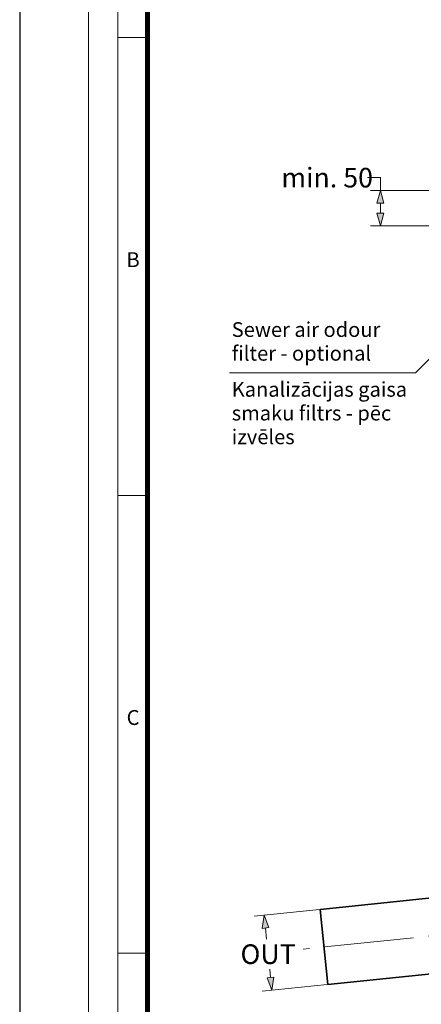
# Model space of a CAD drawing. Units: millimetres. Extents: x 810 to 54884, y -248 to 29452.
# Drawn here: x 810 to 4900, y 14081 to 24117 of the extents above; entities that cross this region are included whole.
import ezdxf

# ---------------------------------------------------------------- set-up
doc = ezdxf.new("R2010")
doc.units = ezdxf.units.MM
doc.linetypes.add('CENTER2', pattern=[28.575, 19.05, -3.175, 3.175, -3.175])
doc.layers.add('Defpoint', color=7, linetype='Continuous', plot=False)
for name, color, linetype, lineweight in [('EvoCentLinija', 160, 'CENTER2', 0), ('EvoDimencion', 109, 'Continuous', 0), ('FOLIE1', 7, 'Continuous', 35), ('Keine', 7, 'Continuous', 18), ('None', 7, 'Continuous', 18)]:
    doc.layers.add(name, color=color, linetype=linetype, lineweight=lineweight)
doc.layers.add('EvoRamisA4', color=7, linetype='Continuous')
doc.styles.add('Arial', font='arial.ttf')
doc.styles.add('EVO_N', font='ARIALN.TTF')
doc.dimstyles.new('EvoArialN-mm', dxfattribs={"dimtxt": 180, "dimasz": 130, "dimexe": 100, "dimexo": 5, "dimgap": 50, "dimtad": 0, "dimtih": 1, "dimtoh": 1, "dimdec": 0, "dimzin": 3, "dimtxsty": 'EVO_N', "dimblk": 'VW_FILLEDARROW', "dimcen": 0, "dimclrd": 256, "dimclre": 256, "dimclrt": 256, "dimadec": 0, "dimazin": 0, "dimtfac": 1, "dimtdec": 0, "dimtofl": 0, "dimtmove": 0, "dimatfit": 3, "dimldrblk": 'VW_FILLEDARROW', "dimfxl": 1, "dimfrac": 2, "dimtolj": 1, "dimtzin": 3, "dimlwd": -1, "dimlwe": -1, "dimarcsym": 0})

# ---------------------------------------------------------------- blocks, each defined once
blk = doc.blocks.new('VW_FILLEDARROW')
at = {"linetype": 'ByBlock', "lineweight": 0}
blk.add_hatch(color=0, dxfattribs=at).paths.add_polyline_path([(-1, 0.268), (0, 0), (-1, -0.268)])
at = {"layer": 'None', "color": 0, "lineweight": 5}
blk.add_lwpolyline([(-1, 0.268), (0, 0), (-1, -0.268)], close=True, dxfattribs=at)
blk = doc.blocks.new('*D38')
at = {"layer": 'Defpoints', "color": 0}
for p in [(4483, 22377), (5510, 22377), (6056, 22015)]:
    blk.add_point(p, dxfattribs=at)
at = {"layer": 'EvoDimencion', "lineweight": 0}
for p, q in [((4483, 22507), (4353, 22507)), ((4483, 22377), (4483, 22507)), ((5505, 22377), (4383, 22377)), ((4483, 22145), (4483, 22247)), ((6051, 22015), (4383, 22015))]:
    blk.add_line(p, q, dxfattribs=at)
at = {"layer": 'EvoDimencion', "lineweight": 0, "xscale": 130, "yscale": 130, "zscale": 130}
for p, rotation in [((4483, 22377), 90), ((4483, 22015), 270)]:
    blk.add_blockref('VW_FILLEDARROW', p, dxfattribs=dict(at, rotation=rotation))
at = {"layer": 'EvoDimencion', "insert": (3941, 22507), "char_height": 200, "attachment_point": 5, "style": 'EVO_N'}
blk.add_mtext('\\A1;min. 50', dxfattribs=at)
blk = doc.blocks.new('RSR 160 - DN 625 Seitenansicht')
at = {"layer": 'EvoCentLinija', "linetype": 'CENTER2', "lineweight": 18, "ltscale": 10}
blk.add_line((-37.1, 80), (-844.4, 80), dxfattribs=at)
at = {"layer": 'Keine', "color": 7, "linetype": 'Continuous', "lineweight": 35}
for p, q in [((-269.2, 160), (-800, 160)), ((-800, 160), (-800, 0)), ((0, 0), (-800, 0))]:
    blk.add_line(p, q, dxfattribs=at)
blk = doc.blocks.new('*D48')
at = {"layer": 'Defpoints', "color": 0}
for p in [(3869, 15047), (3948, 14283), (3378, 14224)]:
    blk.add_point(p, dxfattribs=at)
at = {"layer": 'EvoDimencion', "lineweight": 0}
for p, q in [((3864, 15047), (3199, 14978)), ((3312, 14859), (3324, 14745)), ((3364, 14353), (3356, 14438)), ((3943, 14283), (3278, 14214))]:
    blk.add_line(p, q, dxfattribs=at)
at = {"layer": 'EvoDimencion', "lineweight": 0, "xscale": 130, "yscale": 130, "zscale": 130}
for p, rotation in [((3299, 14988), 95.9128454604749), ((3378, 14224), 275.9128454604748)]:
    blk.add_blockref('VW_FILLEDARROW', p, dxfattribs=dict(at, rotation=rotation))
at = {"layer": 'EvoDimencion', "insert": (3340, 14592), "char_height": 200, "attachment_point": 5, "style": 'EVO_N'}
blk.add_mtext('\\A1;OUT', dxfattribs=at)
blk = doc.blocks.new('*D52')
at = {"layer": 'Defpoints', "color": 0}
for p in [(7712, 15059), (5022, 15040), (7523, 15040), (5406, 14894), (3696, 14643)]:
    blk.add_point(p, dxfattribs=at)
at = {"layer": 'EvoDimencion', "lineweight": 0}
for start, end in [(172.9795, 176.4897), (189.4231, 192.9334)]:
    blk.add_arc((7523, 15040), 2122, start, end, dxfattribs=at)
at = {"layer": 'EvoDimencion', "lineweight": 0, "xscale": 130, "yscale": 130, "zscale": 130}
for p, rotation in [((5401, 15040), 268.2448692381688), ((5412, 14821), 97.66797622230605)]:
    blk.add_blockref('VW_FILLEDARROW', p, dxfattribs=dict(at, rotation=rotation))
at = {"layer": 'EvoDimencion', "insert": (5486, 15635), "char_height": 200, "attachment_point": 5, "style": 'EVO_N'}
blk.add_mtext('E1', dxfattribs=at)

msp = doc.modelspace()

# ---------------------------------------------------------------- linework, layer by layer
at = {"layer": 'Defpoint', "color": 3}
msp.add_lwpolyline([(809.9, 29451.6), (809.9, -248.4), (21809.9, -248.4), (21809.9, 29451.6)], close=True, dxfattribs=at)
at = {"layer": 'EvoDimencion', "lineweight": 0}
for p, q in [((6437.5, 22114.2), (4840.7, 20517.5)), ((4840.7, 20517.5), (2945.4, 20517.5))]:
    msp.add_line(p, q, dxfattribs=at)
at = {"layer": 'EvoRamisA4', "color": 7, "linetype": 'Continuous', "lineweight": 5}
for p, q in [((2127.1, 23934.9), (1810.9, 23934.9)), ((2112, 19268.2), (1810.9, 19268.2))]:
    msp.add_line(p, q, dxfattribs=at)
at = {"layer": 'EvoRamisA4', "color": 7, "linetype": 'Continuous', "lineweight": 20}
msp.add_line((2127.1, 14601.6), (1810.9, 14601.6), dxfattribs=at)
at = {"layer": 'EvoRamisA4', "color": 7, "linetype": 'Continuous', "lineweight": 18, "flags": 128}
for points in [[(1509.9, 451.6), (21109.9, 451.6), (21109.9, 28751.6), (1509.9, 28751.6)], [(1810.9, 752.6), (20808.8, 752.6), (20808.8, 28450.5), (1810.9, 28450.5)]]:
    msp.add_lwpolyline(points, close=True, dxfattribs=at)
at = {"layer": 'EvoRamisA4', "color": 7, "lineweight": 50, "const_width": 49.3}
msp.add_lwpolyline([(2112, 1053.7), (20507.7, 1053.7), (20507.7, 28149.4), (2112, 28149.4)], close=True, dxfattribs=at)

# ---------------------------------------------------------------- block references
at = {"layer": 'FOLIE1', "color": 7, "xscale": 4.8, "yscale": 4.8, "zscale": 4.8, "rotation": 5.912845460474886}
msp.add_blockref('RSR 160 - DN 625 Seitenansicht', (7767.5, 14678.8), dxfattribs=at)

# ---------------------------------------------------------------- texts
at = {"layer": 'EvoRamisA4', "color": 7, "char_height": 151.6, "attachment_point": 2, "line_spacing_factor": 0.962448, "style": 'Arial'}
for s, insert in [('B', (1964.6, 21746.8)), ('C', (1964.6, 17080.2))]:
    msp.add_mtext(s, dxfattribs=dict(at, insert=insert))
at = {"layer": 'None', "color": 7, "char_height": 150, "attachment_point": 3, "line_spacing_factor": 0.967741, "style": 'Arial'}
for s, insert, width in [('\\pxql;Sewer air odour filter - optional', (4812.1, 21033.7), 1842.693), ('\\pxql;{\\C176;Kanalizācijas gaisa smaku filtrs - pēc izvēles}', (5185.1, 20424.2), 2215.614)]:
    msp.add_mtext(s, dxfattribs=dict(at, insert=insert, width=width))

# ---------------------------------------------------------------- dimensions: what is measured, and where the dimension line sits
at = {"layer": 'EvoDimencion'}
dim = msp.add_linear_dim(base=(4483.5, 22376.7), p1=(6055.9, 22015.4), p2=(5509.8, 22376.7), angle=90, text='min. 50', dimstyle='EvoArialN-mm', override={"dimtxt": 200, "dimtxsty": 'EVO_N', "dimblk": 'VW_FILLEDARROW', "dimlwd": 0, "dimlwe": 0}, dxfattribs=at)
dim.commit()
dim.dimension.update_dxf_attribs({"geometry": '*D38', "text_midpoint": (3940.9, 22506.7)})
dim = msp.add_angular_dim_2l(base=(5405.8, 14893.6), line1=((7523, 15039.5), (5022.2, 15039.5)), line2=((7711.9, 15059.1), (3696.3, 14643.2)), text='E1', dimstyle='EvoArialN-mm', override={"dimtxt": 200, "dimtxsty": 'EVO_N', "dimblk": 'VW_FILLEDARROW', "dimlwd": 0, "dimlwe": 0}, dxfattribs=at)
dim.commit()
dim.dimension.update_dxf_attribs({"geometry": '*D52', "text_midpoint": (5486.1, 15635.2), "dimtype": 162})
dim = msp.add_linear_dim(base=(3377.7, 14224.1), p1=(3868.9, 15047.1), p2=(3948, 14283.2), angle=275.91285, text='OUT', dimstyle='EvoArialN-mm', override={"dimtxt": 200, "dimtxsty": 'EVO_N', "dimblk": 'VW_FILLEDARROW', "dimlwd": 0, "dimlwe": 0}, dxfattribs=at)
dim.commit()
dim.dimension.update_dxf_attribs({"geometry": '*D48', "text_midpoint": (3339.6, 14591.5), "dimtype": 161})

doc.saveas('drawing.dxf')
